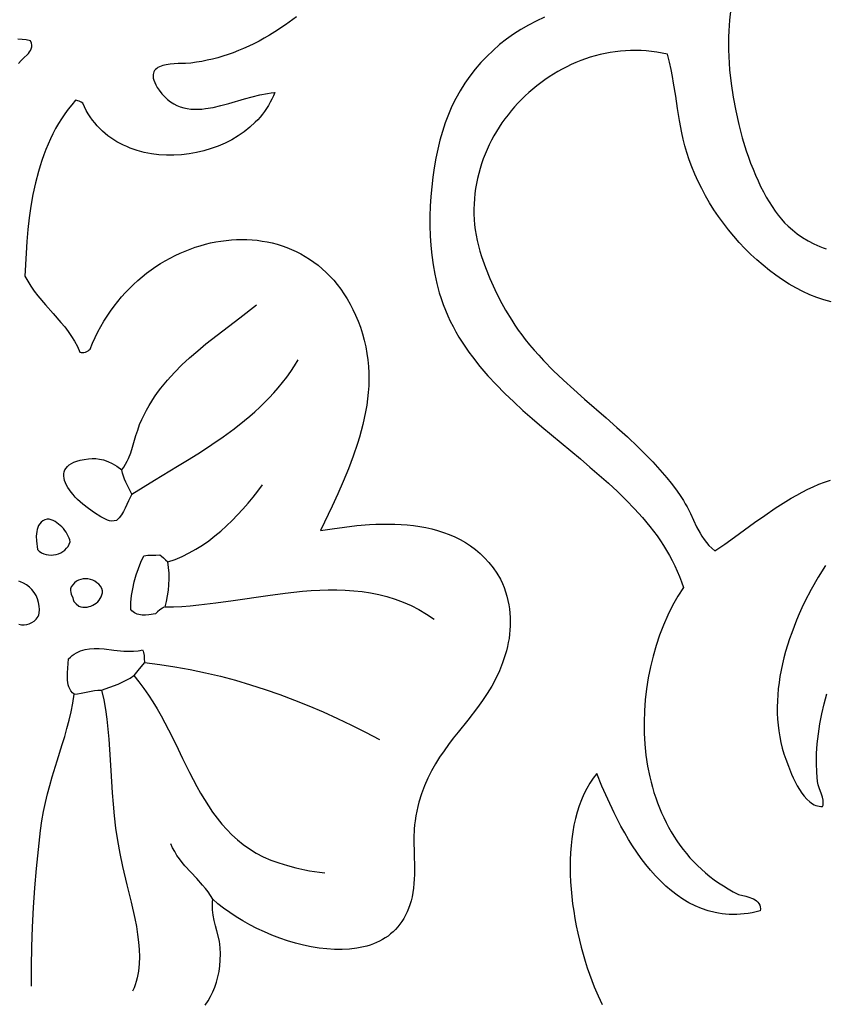
# Model space of a CAD drawing. Extents: x 0.3 to 23.5, y 1.1 to 29.4.
# Drawn here: x 3.4 to 5.1, y 8.6 to 10.8 of the extents above; entities that cross this region are included whole.
import ezdxf

# ---------------------------------------------------------------- set-up
doc = ezdxf.new("R2010")
doc.units = 0
doc.layers.add('IMPORT_-_FLOWER_BOX', color=18, linetype='CONTINUOUS')
doc.layers.add('LAYER_1', color=18, linetype='CONTINUOUS')

msp = doc.modelspace()

# ---------------------------------------------------------------- linework, layer by layer
at = {"layer": 'IMPORT_-_FLOWER_BOX'}
for points in [[(4.9365, 10.7817), (4.9337, 10.7563), (4.9321, 10.7329), (4.9316, 10.7193), (4.9314, 10.7054), (4.9316, 10.6913), (4.9321, 10.677), (4.933, 10.6625), (4.9341, 10.6478), (4.9374, 10.6182), (4.9418, 10.5883), (4.9474, 10.5585), (4.954, 10.5289), (4.9617, 10.4998), (4.9704, 10.4715), (4.9751, 10.4577), (4.98, 10.4442), (4.9851, 10.431), (4.9904, 10.4181), (4.996, 10.4056), (5.0017, 10.3935), (5.0077, 10.3818), (5.0138, 10.3706), (5.0201, 10.3599), (5.0266, 10.3497), (5.0332, 10.34), (5.04, 10.331), (5.047, 10.3225), (5.0541, 10.3147), (5.062, 10.3069), (5.0713, 10.2988), (5.0817, 10.2907), (5.0931, 10.2828), (5.1052, 10.2753), (5.1179, 10.2684), (5.131, 10.2625), (5.1377, 10.2599), (5.1444, 10.2577)], [(3.9906, 10.7632), (3.9664, 10.746), (3.9429, 10.7305), (3.9314, 10.7235), (3.92, 10.7168), (3.9086, 10.7106), (3.8973, 10.7048), (3.8861, 10.6993), (3.8749, 10.6942), (3.8638, 10.6896), (3.8526, 10.6852), (3.8413, 10.6813), (3.8301, 10.6776), (3.8187, 10.6743), (3.8073, 10.6714), (3.7957, 10.6687), (3.7841, 10.6663), (3.7722, 10.6643), (3.7602, 10.6625), (3.7483, 10.6618), (3.7325, 10.6614), (3.7238, 10.661), (3.7151, 10.6602), (3.7066, 10.659), (3.6987, 10.6571), (3.6916, 10.6545), (3.6884, 10.6528), (3.6856, 10.651), (3.6832, 10.6488), (3.6811, 10.6464), (3.6795, 10.6437), (3.6784, 10.6407), (3.6777, 10.6374), (3.6777, 10.6337), (3.6782, 10.6296), (3.6793, 10.6252), (3.6812, 10.6204), (3.6837, 10.6151), (3.6869, 10.6094), (3.691, 10.6033), (3.6969, 10.5956), (3.703, 10.5888), (3.7094, 10.5829), (3.716, 10.5778), (3.7228, 10.5735), (3.7298, 10.57), (3.737, 10.5671), (3.7444, 10.5649), (3.752, 10.5633), (3.7597, 10.5624), (3.7676, 10.5619), (3.7756, 10.5619), (3.7837, 10.5624), (3.792, 10.5632), (3.8087, 10.566), (3.8256, 10.5699), (3.8427, 10.5745), (3.877, 10.5845), (3.894, 10.5893), (3.9107, 10.5935), (3.927, 10.5966), (3.935, 10.5977), (3.9429, 10.5985), (3.94, 10.5911), (3.9368, 10.584), (3.9332, 10.577), (3.9293, 10.5703), (3.9252, 10.5637), (3.9208, 10.5573), (3.9161, 10.551), (3.9111, 10.545), (3.9059, 10.5392), (3.9004, 10.5335), (3.8889, 10.5228), (3.8764, 10.5129), (3.8632, 10.5039), (3.8493, 10.4956), (3.8348, 10.4882), (3.8198, 10.4817), (3.8043, 10.4761), (3.7885, 10.4714), (3.7724, 10.4676), (3.7561, 10.4647), (3.7396, 10.4628), (3.7231, 10.4618), (3.7067, 10.4618), (3.6903, 10.4629), (3.6742, 10.4649), (3.6583, 10.468), (3.6428, 10.4722), (3.6277, 10.4774), (3.6203, 10.4804), (3.6131, 10.4837), (3.606, 10.4872), (3.5991, 10.4911), (3.5924, 10.4952), (3.5858, 10.4996), (3.5794, 10.5043), (3.5732, 10.5092), (3.5673, 10.5145), (3.5615, 10.52), (3.556, 10.5259), (3.5507, 10.532), (3.5457, 10.5384), (3.5409, 10.5451), (3.5364, 10.5522), (3.5321, 10.5595), (3.5282, 10.5671), (3.5245, 10.5751), (3.5208, 10.5776), (3.5168, 10.5793), (3.5087, 10.5815), (3.5005, 10.5719), (3.4926, 10.5619), (3.4852, 10.5517), (3.4782, 10.5413), (3.4715, 10.5306), (3.4653, 10.5197), (3.4594, 10.5086), (3.4539, 10.4973), (3.4488, 10.4858), (3.4439, 10.4741), (3.4394, 10.4623), (3.4353, 10.4504), (3.4314, 10.4383), (3.4278, 10.426), (3.4214, 10.4013), (3.416, 10.3761), (3.4116, 10.3507), (3.4079, 10.3252), (3.405, 10.2996), (3.4027, 10.274), (3.401, 10.2485), (3.3986, 10.1984), (3.4048, 10.187), (3.4116, 10.1761), (3.4189, 10.1656), (3.4267, 10.1554), (3.4432, 10.1359), (3.4602, 10.1168), (3.477, 10.0975), (3.4851, 10.0876), (3.4928, 10.0775), (3.5001, 10.067), (3.5068, 10.0562), (3.5128, 10.0448), (3.5181, 10.0329), (3.5209, 10.0318), (3.5239, 10.0316), (3.5271, 10.0319), (3.5303, 10.0328), (3.5333, 10.034), (3.5362, 10.0356), (3.5386, 10.0373), (3.5405, 10.0391), (3.5458, 10.0519), (3.5514, 10.0644), (3.5575, 10.0766), (3.5638, 10.0885), (3.5706, 10.1001), (3.5776, 10.1113), (3.585, 10.1221), (3.5927, 10.1327), (3.6007, 10.1429), (3.6089, 10.1528), (3.6175, 10.1623), (3.6262, 10.1714), (3.6353, 10.1802), (3.6445, 10.1887), (3.654, 10.1968), (3.6637, 10.2045), (3.6736, 10.2119), (3.6837, 10.2189), (3.694, 10.2255), (3.7044, 10.2317), (3.7149, 10.2376), (3.7256, 10.2431), (3.7364, 10.2482), (3.7473, 10.2529), (3.7583, 10.2572), (3.7694, 10.2611), (3.7806, 10.2646), (3.7918, 10.2678), (3.8031, 10.2705), (3.8144, 10.2728), (3.8257, 10.2747), (3.837, 10.2762), (3.8484, 10.2773), (3.8597, 10.2779), (3.871, 10.2782), (3.8822, 10.278), (3.8934, 10.2774), (3.9045, 10.2763), (3.9156, 10.2748), (3.9265, 10.2729), (3.9374, 10.2705), (3.9481, 10.2677), (3.9587, 10.2645), (3.9691, 10.2607), (3.9794, 10.2566), (3.9896, 10.252), (3.9995, 10.2469), (4.0093, 10.2413), (4.0189, 10.2353), (4.0282, 10.2288), (4.0374, 10.2219), (4.0462, 10.2145), (4.0549, 10.2065), (4.0632, 10.1982), (4.0713, 10.1893), (4.0791, 10.1799), (4.0866, 10.1701), (4.0937, 10.1597), (4.1006, 10.1488), (4.1071, 10.1375), (4.1132, 10.1256), (4.119, 10.1133), (4.1244, 10.1004), (4.1294, 10.087), (4.1341, 10.0727), (4.138, 10.0584), (4.1413, 10.0442), (4.1439, 10.0299), (4.1458, 10.0157), (4.1471, 10.0015), (4.1479, 9.9874), (4.148, 9.9732), (4.1476, 9.9591), (4.1466, 9.945), (4.1452, 9.9309), (4.1433, 9.9169), (4.1409, 9.9029), (4.1381, 9.8889), (4.135, 9.875), (4.1314, 9.8611), (4.1274, 9.8472), (4.1232, 9.8333), (4.1138, 9.8057), (4.1033, 9.7783), (4.0921, 9.751), (4.0801, 9.7239), (4.0678, 9.6969), (4.0425, 9.6436), (4.0682, 9.6477), (4.0946, 9.6514), (4.1217, 9.6545), (4.1491, 9.6567), (4.1629, 9.6574), (4.1768, 9.6578), (4.1906, 9.6579), (4.2044, 9.6577), (4.2181, 9.6571), (4.2318, 9.656), (4.2453, 9.6546), (4.2587, 9.6527), (4.272, 9.6503), (4.2851, 9.6474), (4.2979, 9.6439), (4.3106, 9.6399), (4.323, 9.6353), (4.3351, 9.6301), (4.3468, 9.6243), (4.3583, 9.6177), (4.3694, 9.6105), (4.3801, 9.6025), (4.3904, 9.5938), (4.4003, 9.5843), (4.4097, 9.574), (4.4186, 9.5628), (4.427, 9.5508), (4.4348, 9.5379), (4.439, 9.5287), (4.4427, 9.5194), (4.4459, 9.5101), (4.4486, 9.5008), (4.451, 9.4915), (4.4528, 9.4823), (4.4543, 9.473), (4.4553, 9.4637), (4.4559, 9.4545), (4.4561, 9.4453), (4.456, 9.4361), (4.4555, 9.427), (4.4546, 9.4179), (4.4534, 9.4088), (4.4518, 9.3998), (4.4499, 9.3909), (4.4477, 9.3819), (4.4452, 9.3731), (4.4393, 9.3556), (4.4324, 9.3384), (4.4244, 9.3215), (4.4156, 9.305), (4.406, 9.2889), (4.3956, 9.2732), (4.3846, 9.258), (4.3635, 9.231), (4.3423, 9.2045), (4.3319, 9.1912), (4.3217, 9.1778), (4.3118, 9.1641), (4.3022, 9.15), (4.2931, 9.1355), (4.2846, 9.1203), (4.2766, 9.1045), (4.2693, 9.0879), (4.2628, 9.0704), (4.2572, 9.0519), (4.2547, 9.0422), (4.2525, 9.0322), (4.2505, 9.022), (4.2487, 9.0114), (4.2476, 9.0023), (4.2468, 8.993), (4.2462, 8.9739), (4.2469, 8.9343), (4.2473, 8.9142), (4.2473, 8.8941), (4.247, 8.8842), (4.2463, 8.8744), (4.2453, 8.8646), (4.2439, 8.855), (4.2421, 8.8458), (4.24, 8.8369), (4.2375, 8.8285), (4.2346, 8.8204), (4.2315, 8.8127), (4.228, 8.8054), (4.2242, 8.7985), (4.2201, 8.792), (4.2157, 8.7858), (4.211, 8.78), (4.2061, 8.7746), (4.2008, 8.7695), (4.1954, 8.7648), (4.1897, 8.7603), (4.1838, 8.7563), (4.1776, 8.7525), (4.1712, 8.7491), (4.1647, 8.746), (4.1579, 8.7431), (4.1509, 8.7406), (4.1438, 8.7384), (4.1365, 8.7365), (4.1215, 8.7335), (4.1059, 8.7316), (4.0898, 8.7308), (4.0734, 8.7309), (4.0566, 8.732), (4.0396, 8.734), (4.0224, 8.7369), (4.0052, 8.7405), (3.9879, 8.7449), (3.9707, 8.7501), (3.9536, 8.7559), (3.9368, 8.7623), (3.9202, 8.7693), (3.9041, 8.7768), (3.8884, 8.7848), (3.8732, 8.7933), (3.8586, 8.8021), (3.8447, 8.8113), (3.8315, 8.8207), (3.8192, 8.8304), (3.8078, 8.8403)], [(4.5305, 10.7623), (4.5129, 10.7542), (4.4958, 10.7454), (4.4792, 10.7358), (4.4632, 10.7255), (4.4477, 10.7145), (4.4329, 10.7027), (4.4186, 10.6903), (4.405, 10.6772), (4.392, 10.6635), (4.3798, 10.6491), (4.3682, 10.6341), (4.3573, 10.6185), (4.3471, 10.6024), (4.3377, 10.5857), (4.3291, 10.5684), (4.3213, 10.5506), (4.3143, 10.5324), (4.3081, 10.5136), (4.3027, 10.4944), (4.2981, 10.4749), (4.294, 10.455), (4.2904, 10.4346), (4.2874, 10.414), (4.2849, 10.393), (4.2829, 10.3719), (4.2816, 10.3506), (4.281, 10.3292), (4.281, 10.3077), (4.2817, 10.2864), (4.2831, 10.2651), (4.2852, 10.2439), (4.2881, 10.223), (4.2917, 10.2024), (4.2962, 10.1821), (4.3015, 10.1622), (4.3055, 10.1493), (4.3099, 10.1367), (4.3147, 10.1243), (4.3199, 10.1121), (4.3254, 10.1001), (4.3314, 10.0884), (4.3376, 10.0769), (4.3442, 10.0655), (4.3511, 10.0544), (4.3583, 10.0435), (4.3658, 10.0327), (4.3736, 10.0221), (4.3899, 10.0014), (4.4071, 9.9813), (4.4253, 9.9618), (4.4441, 9.9427), (4.4636, 9.924), (4.4836, 9.9057), (4.5041, 9.8877), (4.5248, 9.8699), (4.5669, 9.8348), (4.6089, 9.7999), (4.6297, 9.7823), (4.6502, 9.7646), (4.6702, 9.7468), (4.6898, 9.7286), (4.7087, 9.7102), (4.7269, 9.6914), (4.7442, 9.6721), (4.7606, 9.6524), (4.7684, 9.6423), (4.7759, 9.6321), (4.7832, 9.6217), (4.7901, 9.6112), (4.7968, 9.6004), (4.8031, 9.5895), (4.809, 9.5785), (4.8147, 9.5672), (4.8199, 9.5557), (4.8248, 9.544), (4.8292, 9.5321), (4.8333, 9.52), (4.8212, 9.5006), (4.81, 9.4804), (4.7997, 9.4595), (4.7902, 9.4379), (4.7816, 9.4158), (4.774, 9.3932), (4.7673, 9.3701), (4.7615, 9.3467), (4.7567, 9.323), (4.7529, 9.299), (4.7502, 9.2749), (4.7484, 9.2507), (4.7477, 9.2265), (4.748, 9.2023), (4.7494, 9.1782), (4.7518, 9.1543), (4.7554, 9.1306), (4.7601, 9.1072), (4.7629, 9.0957), (4.766, 9.0843), (4.7693, 9.0729), (4.773, 9.0617), (4.7769, 9.0507), (4.7812, 9.0397), (4.7857, 9.0289), (4.7905, 9.0183), (4.7957, 9.0078), (4.8011, 8.9975), (4.8068, 8.9874), (4.8129, 8.9775), (4.8192, 8.9677), (4.8259, 8.9582), (4.8329, 8.9489), (4.8402, 8.9398), (4.8478, 8.9309), (4.8557, 8.9223), (4.864, 8.9139), (4.8726, 8.9058), (4.8815, 8.8979), (4.8907, 8.8903), (4.9003, 8.883), (4.9102, 8.876), (4.9205, 8.8693), (4.931, 8.8629), (4.9419, 8.8568), (4.9532, 8.851), (4.9693, 8.8472), (4.9779, 8.8445), (4.982, 8.8429), (4.9859, 8.8411), (4.9896, 8.8391), (4.9928, 8.8367), (4.9957, 8.8341), (4.9981, 8.8311), (4.9998, 8.8277), (5.0009, 8.824), (5.0013, 8.8198), (5.0008, 8.8152), (4.992, 8.8129), (4.9833, 8.8111), (4.9747, 8.8096), (4.9662, 8.8085), (4.9579, 8.8078), (4.9496, 8.8073), (4.9415, 8.8072), (4.9334, 8.8075), (4.9255, 8.808), (4.9177, 8.8089), (4.91, 8.81), (4.9024, 8.8115), (4.8876, 8.8153), (4.8731, 8.8201), (4.8591, 8.826), (4.8456, 8.8329), (4.8324, 8.8407), (4.8197, 8.8494), (4.8073, 8.8589), (4.7954, 8.8691), (4.7839, 8.8801), (4.7727, 8.8916), (4.762, 8.9037), (4.7516, 8.9164), (4.7417, 8.9295), (4.7321, 8.9429), (4.7228, 8.9568), (4.714, 8.9709), (4.7055, 8.9852), (4.6974, 8.9997), (4.6896, 9.0143), (4.6822, 9.029), (4.6684, 9.0582), (4.656, 9.0869), (4.6449, 9.1146), (4.6368, 9.1042), (4.6294, 9.0931), (4.6227, 9.0815), (4.6165, 9.0694), (4.6111, 9.0567), (4.6062, 9.0436), (4.6019, 9.0301), (4.5981, 9.0162), (4.5949, 9.0019), (4.5923, 8.9873), (4.5902, 8.9724), (4.5886, 8.9572), (4.5875, 8.9418), (4.5868, 8.9262), (4.5867, 8.9104), (4.5869, 8.8945), (4.5876, 8.8786), (4.5887, 8.8625), (4.5902, 8.8464), (4.5921, 8.8303), (4.5944, 8.8143), (4.597, 8.7983), (4.5999, 8.7824), (4.6032, 8.7667), (4.6067, 8.7511), (4.6106, 8.7358), (4.6147, 8.7206), (4.6191, 8.7058), (4.6237, 8.6912), (4.6285, 8.677), (4.6336, 8.6631), (4.6388, 8.6496), (4.6474, 8.6297), (4.6565, 8.6113)], [(3.3842, 10.6616), (3.39, 10.6682), (3.3966, 10.6744), (3.403, 10.6805), (3.406, 10.6837), (3.4086, 10.6869), (3.4107, 10.6903), (3.4123, 10.6939), (3.4132, 10.6977), (3.4133, 10.7018), (3.4126, 10.7062), (3.4109, 10.711), (3.4015, 10.713), (3.3921, 10.7142), (3.3827, 10.7148)], [(5.1552, 10.1421), (5.1396, 10.1464), (5.1241, 10.1517), (5.1088, 10.1578), (5.0936, 10.1648), (5.0785, 10.1725), (5.0637, 10.181), (5.0491, 10.1902), (5.0347, 10.2001), (5.0207, 10.2106), (5.0069, 10.2218), (4.9934, 10.2335), (4.9803, 10.2457), (4.9676, 10.2584), (4.9552, 10.2716), (4.9433, 10.2852), (4.9318, 10.2992), (4.9207, 10.3135), (4.9102, 10.3282), (4.9001, 10.3431), (4.8906, 10.3583), (4.8816, 10.3736), (4.8733, 10.3891), (4.8655, 10.4048), (4.8583, 10.4205), (4.8518, 10.4363), (4.846, 10.452), (4.841, 10.4674), (4.8367, 10.4821), (4.833, 10.4964), (4.8298, 10.5102), (4.8247, 10.5371), (4.8206, 10.5636), (4.8167, 10.5905), (4.8122, 10.6186), (4.8095, 10.6334), (4.8064, 10.6487), (4.8028, 10.6647), (4.7985, 10.6816), (4.787, 10.6841), (4.7755, 10.6861), (4.764, 10.6877), (4.7526, 10.6889), (4.7412, 10.6897), (4.7298, 10.69), (4.7185, 10.6899), (4.7072, 10.6894), (4.696, 10.6885), (4.6849, 10.6873), (4.6738, 10.6856), (4.6629, 10.6836), (4.652, 10.6812), (4.6412, 10.6784), (4.6305, 10.6753), (4.62, 10.6718), (4.6096, 10.668), (4.5993, 10.6639), (4.5891, 10.6595), (4.5791, 10.6547), (4.5692, 10.6496), (4.5595, 10.6442), (4.55, 10.6386), (4.5406, 10.6326), (4.5315, 10.6263), (4.5225, 10.6198), (4.5137, 10.613), (4.5051, 10.606), (4.4967, 10.5987), (4.4885, 10.5912), (4.4806, 10.5834), (4.4729, 10.5754), (4.4654, 10.5672), (4.4582, 10.5587), (4.4513, 10.5501), (4.4446, 10.5412), (4.4381, 10.5322), (4.432, 10.5229), (4.4261, 10.5135), (4.4206, 10.5039), (4.4153, 10.4942), (4.4103, 10.4843), (4.4057, 10.4742), (4.4013, 10.464), (4.3973, 10.4537), (4.3936, 10.4432), (4.3903, 10.4326), (4.3873, 10.4219), (4.3847, 10.4111), (4.3825, 10.4002), (4.3806, 10.3892), (4.3791, 10.3782), (4.378, 10.367), (4.3773, 10.3558), (4.377, 10.3445), (4.377, 10.3331), (4.3776, 10.3217), (4.3785, 10.3103), (4.3799, 10.2988), (4.3817, 10.2873), (4.3839, 10.2758), (4.3866, 10.2643), (4.3898, 10.2528), (4.3934, 10.2412), (4.4022, 10.2169), (4.4118, 10.1929), (4.4223, 10.1694), (4.4336, 10.1464), (4.4459, 10.1239), (4.4592, 10.102), (4.4662, 10.0913), (4.4735, 10.0807), (4.4811, 10.0703), (4.4889, 10.0601), (4.4984, 10.0484), (4.5081, 10.037), (4.5181, 10.0257), (4.5285, 10.0146), (4.5498, 9.9929), (4.5719, 9.9717), (4.5947, 9.9509), (4.6179, 9.9303), (4.6648, 9.8894), (4.6882, 9.8687), (4.7113, 9.8478), (4.7339, 9.8265), (4.7559, 9.8047), (4.7665, 9.7935), (4.7769, 9.7821), (4.7871, 9.7706), (4.797, 9.7588), (4.8066, 9.7468), (4.8159, 9.7346), (4.8248, 9.7221), (4.8333, 9.7093), (4.8376, 9.7023), (4.8415, 9.6952), (4.8487, 9.6809), (4.8554, 9.6666), (4.8622, 9.6523), (4.8697, 9.6382), (4.8739, 9.6313), (4.8785, 9.6246), (4.8836, 9.618), (4.8891, 9.6116), (4.8954, 9.6053), (4.9022, 9.5993), (4.9234, 9.6139), (4.9448, 9.6292), (4.9885, 9.6611), (5.0109, 9.677), (5.0336, 9.6925), (5.0567, 9.7073), (5.0685, 9.7144), (5.0803, 9.7212), (5.0922, 9.7276), (5.1043, 9.7337), (5.1165, 9.7394), (5.1287, 9.7447), (5.1411, 9.7495), (5.1537, 9.7538)], [(3.6097, 9.7762), (3.6138, 9.7823), (3.6176, 9.7885), (3.6209, 9.7947), (3.6239, 9.8009), (3.6289, 9.8134), (3.6332, 9.8259), (3.6404, 9.8507), (3.6442, 9.8629), (3.6485, 9.8749), (3.653, 9.8856), (3.658, 9.8961), (3.6632, 9.9064), (3.6689, 9.9164), (3.6748, 9.9261), (3.6811, 9.9356), (3.6876, 9.9449), (3.6945, 9.954), (3.7016, 9.9629), (3.7089, 9.9716), (3.7243, 9.9885), (3.7405, 10.0047), (3.7574, 10.0204), (3.7749, 10.0356), (3.7928, 10.0505), (3.8295, 10.0792), (3.8666, 10.1074), (3.903, 10.1356)], [(3.6314, 9.7234), (3.6809, 9.7536), (3.7312, 9.7839), (3.7564, 9.7993), (3.7814, 9.815), (3.8061, 9.8312), (3.8304, 9.848), (3.8541, 9.8654), (3.8771, 9.8836), (3.8883, 9.8931), (3.8993, 9.9028), (3.9101, 9.9127), (3.9206, 9.9229), (3.9309, 9.9334), (3.9408, 9.9441), (3.9505, 9.9552), (3.9599, 9.9666), (3.9689, 9.9783), (3.9776, 9.9904), (3.9859, 10.0029), (3.9938, 10.0157)], [(3.6314, 9.7234), (3.6275, 9.716), (3.624, 9.7084), (3.617, 9.6929), (3.6132, 9.6854), (3.6088, 9.6784), (3.6038, 9.6718), (3.6009, 9.6688), (3.5977, 9.666), (3.5928, 9.6649), (3.5878, 9.6646), (3.5829, 9.6651), (3.5784, 9.6662), (3.5641, 9.6738), (3.5501, 9.6823), (3.5368, 9.6916), (3.5245, 9.7014), (3.5133, 9.7117), (3.5082, 9.7169), (3.5035, 9.7221), (3.4992, 9.7274), (3.4953, 9.7326), (3.4919, 9.7378), (3.4891, 9.743), (3.4867, 9.7481), (3.485, 9.7531), (3.4838, 9.7579), (3.4833, 9.7627), (3.4834, 9.7672), (3.4842, 9.7716), (3.4857, 9.7758), (3.488, 9.7797), (3.491, 9.7834), (3.4949, 9.7868), (3.4996, 9.7899), (3.5052, 9.7927), (3.5117, 9.7951), (3.5191, 9.7972), (3.5275, 9.799), (3.5369, 9.8003), (3.5448, 9.8008), (3.5529, 9.8007), (3.5612, 9.7997), (3.5697, 9.7976), (3.5788, 9.7944), (3.5883, 9.7899), (3.5986, 9.7839), (3.6097, 9.7762)], [(3.6314, 9.7234), (3.6248, 9.7361), (3.6186, 9.7491), (3.6158, 9.7557), (3.6133, 9.7624), (3.6112, 9.7692), (3.6097, 9.7762)], [(3.7096, 9.5754), (3.7256, 9.5811), (3.7412, 9.5876), (3.7563, 9.595), (3.7709, 9.6032), (3.7851, 9.6122), (3.7989, 9.6218), (3.8123, 9.632), (3.8253, 9.6428), (3.8379, 9.6541), (3.8501, 9.6659), (3.862, 9.6781), (3.8735, 9.6907), (3.8847, 9.7035), (3.8955, 9.7166), (3.906, 9.7298), (3.9162, 9.7432)], [(3.704, 9.4773), (3.7008, 9.4761), (3.6979, 9.4747), (3.6926, 9.4708), (3.6877, 9.4665), (3.6827, 9.4623), (3.6686, 9.4605), (3.6611, 9.4598), (3.6537, 9.4598), (3.6466, 9.4608), (3.6432, 9.4616), (3.6399, 9.4629), (3.6369, 9.4645), (3.6341, 9.4665), (3.6315, 9.469), (3.6292, 9.472), (3.6294, 9.4869), (3.6308, 9.502), (3.6333, 9.5172), (3.6367, 9.5322), (3.6409, 9.547), (3.6459, 9.5614), (3.6514, 9.5753), (3.6575, 9.5884), (3.6617, 9.5895), (3.6661, 9.5901), (3.6748, 9.5905), (3.6836, 9.5904), (3.6924, 9.5909), (3.6962, 9.588), (3.7002, 9.5841), (3.7046, 9.5798), (3.7096, 9.5754)], [(3.704, 9.4773), (3.7071, 9.4892), (3.7095, 9.5014), (3.7113, 9.5136), (3.7124, 9.5259), (3.7129, 9.5383), (3.7126, 9.5507), (3.7115, 9.563), (3.7096, 9.5754)], [(5.1429, 9.5678), (5.1269, 9.5419), (5.112, 9.5156), (5.0982, 9.4889), (5.0918, 9.4755), (5.0857, 9.462), (5.0799, 9.4485), (5.0745, 9.4349), (5.0694, 9.4213), (5.0646, 9.4077), (5.0602, 9.3941), (5.0562, 9.3805), (5.0525, 9.3668), (5.0492, 9.3532), (5.0464, 9.3397), (5.0439, 9.3261), (5.0418, 9.3126), (5.0402, 9.2992), (5.039, 9.2858), (5.0382, 9.2725), (5.0379, 9.2592), (5.038, 9.2461), (5.0386, 9.233), (5.0397, 9.2201), (5.0412, 9.2073), (5.0433, 9.1946), (5.0458, 9.182), (5.0489, 9.1696), (5.0525, 9.1574), (5.0566, 9.1453), (5.0622, 9.1301), (5.069, 9.1133), (5.0728, 9.1047), (5.0769, 9.0961), (5.0814, 9.0877), (5.0861, 9.0796), (5.0912, 9.0719), (5.0967, 9.0648), (5.1024, 9.0584), (5.1086, 9.0529), (5.1151, 9.0483), (5.1184, 9.0465), (5.1219, 9.045), (5.1255, 9.0437), (5.1292, 9.0429), (5.1329, 9.0423), (5.1368, 9.0422), (5.1377, 9.0457), (5.1382, 9.0492), (5.1383, 9.0527), (5.138, 9.0561), (5.1365, 9.0629), (5.1343, 9.0697), (5.129, 9.0831), (5.1268, 9.0899), (5.1255, 9.0968), (5.1239, 9.1168), (5.1233, 9.1373), (5.1238, 9.1581), (5.1252, 9.1793), (5.1275, 9.2007), (5.1308, 9.2224), (5.1349, 9.2442), (5.14, 9.2661), (5.1458, 9.2881)], [(3.385, 9.4395), (3.3909, 9.4387), (3.3967, 9.4386), (3.4024, 9.4393), (3.4079, 9.4409), (3.4133, 9.4432), (3.4184, 9.4466), (3.4232, 9.4509), (3.4276, 9.4562), (3.4286, 9.46), (3.4294, 9.4638), (3.4301, 9.4716), (3.4297, 9.4794), (3.4283, 9.4871), (3.4259, 9.4947), (3.4226, 9.502), (3.4185, 9.5088), (3.4137, 9.5151), (3.4082, 9.5207), (3.4021, 9.5256), (3.3956, 9.5295), (3.3886, 9.5324), (3.3849, 9.5335)], [(3.704, 9.4773), (3.7221, 9.4777), (3.7404, 9.4786), (3.7588, 9.48), (3.7773, 9.4817), (3.8146, 9.4861), (3.8521, 9.4914), (3.9277, 9.5026), (3.9655, 9.5076), (3.9844, 9.5098), (4.0033, 9.5116), (4.0221, 9.5131), (4.0408, 9.5141), (4.0595, 9.5147), (4.0781, 9.5147), (4.0966, 9.514), (4.115, 9.5128), (4.1333, 9.5108), (4.1514, 9.508), (4.1694, 9.5044), (4.1873, 9.4999), (4.205, 9.4944), (4.2225, 9.4879), (4.2398, 9.4803), (4.2569, 9.4716), (4.2738, 9.4617), (4.2905, 9.4506)], [(3.5057, 9.287), (3.5018, 9.2905), (3.4986, 9.2945), (3.4961, 9.2987), (3.4941, 9.3032), (3.4927, 9.3079), (3.4917, 9.3128), (3.4911, 9.3178), (3.4909, 9.323), (3.4912, 9.3335), (3.492, 9.3441), (3.493, 9.3544), (3.4935, 9.3642), (3.4975, 9.3682), (3.5017, 9.3717), (3.5061, 9.3748), (3.5105, 9.3774), (3.5151, 9.3797), (3.5198, 9.3816), (3.5245, 9.3832), (3.5294, 9.3844), (3.5394, 9.386), (3.5497, 9.3867), (3.5602, 9.3865), (3.5708, 9.3858), (3.5924, 9.3835), (3.6139, 9.3813), (3.6244, 9.3807), (3.6348, 9.3808), (3.6449, 9.3818), (3.6498, 9.3826), (3.6547, 9.3837), (3.6561, 9.3812), (3.6571, 9.3783), (3.6582, 9.3719), (3.6585, 9.3647), (3.6587, 9.3566)], [(3.6587, 9.3566), (3.6471, 9.3423), (3.6355, 9.3279)], [(3.6587, 9.3566), (3.6922, 9.3523), (3.7255, 9.3472), (3.7587, 9.3411), (3.7917, 9.3341), (3.8245, 9.3262), (3.8572, 9.3175), (3.8897, 9.3079), (3.9219, 9.2976), (3.9539, 9.2864), (3.9857, 9.2745), (4.0173, 9.2619), (4.0486, 9.2486), (4.0796, 9.2346), (4.1103, 9.2199), (4.1407, 9.2046), (4.1709, 9.1886)], [(3.5653, 9.2962), (3.5834, 9.3026), (3.6015, 9.3093), (3.6104, 9.3132), (3.6191, 9.3175), (3.6275, 9.3223), (3.6355, 9.3279)], [(3.6355, 9.3279), (3.6468, 9.314), (3.6575, 9.2998), (3.6676, 9.2853), (3.6772, 9.2705), (3.6863, 9.2554), (3.695, 9.2402), (3.7115, 9.2093), (3.7271, 9.1781), (3.7422, 9.147), (3.7574, 9.1163), (3.773, 9.0864), (3.7811, 9.0718), (3.7896, 9.0575), (3.7983, 9.0436), (3.8075, 9.03), (3.8172, 9.0169), (3.8273, 9.0043), (3.8381, 8.9922), (3.8495, 8.9807), (3.8615, 8.9698), (3.8744, 8.9595), (3.888, 8.9499), (3.9025, 8.9411), (3.9179, 8.933), (3.9344, 8.9258), (3.9429, 8.9225), (3.9518, 8.9194), (3.9609, 8.9166), (3.9704, 8.9139), (3.9891, 8.909), (4.0086, 8.9044), (4.0187, 8.9023), (4.0293, 8.9006), (4.0404, 8.8992), (4.052, 8.8981)], [(3.5057, 9.287), (3.5133, 9.288), (3.5207, 9.2894), (3.5354, 9.2927), (3.5427, 9.2942), (3.5501, 9.2955), (3.5576, 9.2962), (3.5653, 9.2962)], [(3.5653, 9.2962), (3.5701, 9.2752), (3.5739, 9.2541), (3.577, 9.2327), (3.5794, 9.211), (3.5813, 9.189), (3.5829, 9.1667), (3.5855, 9.1206), (3.5885, 9.0725), (3.5905, 9.0475), (3.593, 9.0219), (3.5962, 8.9955), (3.6001, 8.9684), (3.6051, 8.9404), (3.6111, 8.9116), (3.6205, 8.8721), (3.6297, 8.8344), (3.6378, 8.7983), (3.6413, 8.7809), (3.6441, 8.7639), (3.6463, 8.7472), (3.6477, 8.7309), (3.6482, 8.7149), (3.6476, 8.6993), (3.647, 8.6916), (3.646, 8.684), (3.6447, 8.6764), (3.6431, 8.6689), (3.6412, 8.6615), (3.6389, 8.6542), (3.6363, 8.647), (3.6332, 8.6398)], [(3.4126, 8.651), (3.4125, 8.6939), (3.4132, 8.7369), (3.4148, 8.7798), (3.417, 8.8226), (3.42, 8.8652), (3.4236, 8.9074), (3.4277, 8.9491), (3.4324, 8.9902), (3.4353, 9.0112), (3.4389, 9.0314), (3.4431, 9.051), (3.4476, 9.0701), (3.4526, 9.0886), (3.4578, 9.1068), (3.4688, 9.1423), (3.4798, 9.1774), (3.4851, 9.195), (3.4901, 9.2127), (3.4947, 9.2307), (3.499, 9.249), (3.5026, 9.2677), (3.5057, 9.287)], [(3.8078, 8.8403), (3.8029, 8.8485), (3.7975, 8.8563), (3.7917, 8.8639), (3.7857, 8.8712), (3.7729, 8.8854), (3.7598, 8.8993), (3.7471, 8.9134), (3.741, 8.9207), (3.7352, 8.9282), (3.7298, 8.9359), (3.7248, 8.9441), (3.7204, 8.9525), (3.7165, 8.9615)], [(3.7915, 8.6097), (3.7975, 8.6189), (3.803, 8.6285), (3.8079, 8.6386), (3.8122, 8.6491), (3.8159, 8.66), (3.819, 8.6714), (3.8214, 8.6831), (3.8231, 8.6954), (3.8241, 8.708), (3.8243, 8.7212), (3.8238, 8.7347), (3.8225, 8.7487), (3.8169, 8.7713), (3.8139, 8.7827), (3.8111, 8.7941), (3.8088, 8.8056), (3.8073, 8.8171), (3.807, 8.8228), (3.8069, 8.8286), (3.8072, 8.8344), (3.8078, 8.8403)]]:
    msp.add_lwpolyline(points, dxfattribs=at)
for points in [[(3.4255, 9.6026), (3.4298, 9.5987), (3.4345, 9.5956), (3.4395, 9.5932), (3.4447, 9.5916), (3.45, 9.5906), (3.4555, 9.5903), (3.4609, 9.5907), (3.4662, 9.5917), (3.4714, 9.5933), (3.4764, 9.5955), (3.4811, 9.5982), (3.4853, 9.6014), (3.4892, 9.6051), (3.4925, 9.6093), (3.4951, 9.6139), (3.4972, 9.6189), (3.4961, 9.6233), (3.4946, 9.6276), (3.4927, 9.6319), (3.4906, 9.6361), (3.4881, 9.6402), (3.4853, 9.6442), (3.4823, 9.648), (3.479, 9.6517), (3.4756, 9.655), (3.4719, 9.6581), (3.468, 9.6609), (3.464, 9.6634), (3.4598, 9.6654), (3.4556, 9.6671), (3.4512, 9.6683), (3.4468, 9.669), (3.4417, 9.6673), (3.4373, 9.6649), (3.4336, 9.662), (3.4306, 9.6586), (3.4282, 9.6548), (3.4264, 9.6507), (3.425, 9.6462), (3.4241, 9.6415), (3.4236, 9.6366), (3.4233, 9.6317), (3.4236, 9.6216)], [(3.5047, 9.4894), (3.5102, 9.4842), (3.516, 9.4792), (3.5204, 9.4779), (3.5249, 9.4771), (3.5294, 9.4769), (3.5338, 9.4772), (3.5382, 9.478), (3.5424, 9.4793), (3.5464, 9.4811), (3.5503, 9.4832), (3.5539, 9.4858), (3.5571, 9.4887), (3.5601, 9.492), (3.5626, 9.4956), (3.5647, 9.4995), (3.5663, 9.5036), (3.5673, 9.508), (3.5678, 9.5126), (3.5657, 9.5179), (3.5628, 9.5226), (3.5594, 9.5267), (3.5554, 9.5302), (3.5509, 9.5332), (3.5461, 9.5355), (3.5411, 9.5372), (3.5359, 9.5383), (3.5306, 9.5387), (3.5253, 9.5384), (3.5202, 9.5374), (3.5152, 9.5356), (3.5106, 9.5332), (3.5063, 9.5299), (3.5025, 9.5259), (3.4993, 9.5211), (3.4979, 9.517), (3.4976, 9.513), (3.4982, 9.509), (3.4994, 9.5051), (3.5025, 9.4973), (3.5038, 9.4934)]]:
    msp.add_lwpolyline(points, close=True, dxfattribs=at)
at = {"layer": 'LAYER_1'}
for points in [[(3.6097, 9.7762), (3.6138, 9.7823), (3.6176, 9.7885), (3.6209, 9.7947), (3.6239, 9.8009), (3.6289, 9.8134), (3.6332, 9.8259), (3.6404, 9.8507), (3.6442, 9.8629), (3.6485, 9.8749), (3.653, 9.8856), (3.658, 9.8961), (3.6632, 9.9064), (3.6689, 9.9164), (3.6748, 9.9261), (3.6811, 9.9356), (3.6876, 9.9449), (3.6945, 9.954), (3.7016, 9.9629), (3.7089, 9.9716), (3.7243, 9.9885), (3.7405, 10.0047), (3.7574, 10.0204), (3.7749, 10.0356), (3.7928, 10.0505), (3.8295, 10.0792), (3.8666, 10.1074), (3.903, 10.1356)], [(3.6314, 9.7234), (3.6809, 9.7536), (3.7312, 9.7839), (3.7564, 9.7993), (3.7814, 9.815), (3.8061, 9.8312), (3.8304, 9.848), (3.8541, 9.8654), (3.8771, 9.8836), (3.8883, 9.8931), (3.8993, 9.9028), (3.9101, 9.9127), (3.9206, 9.9229), (3.9309, 9.9334), (3.9408, 9.9441), (3.9505, 9.9552), (3.9599, 9.9666), (3.9689, 9.9783), (3.9776, 9.9904), (3.9859, 10.0029), (3.9938, 10.0157)], [(3.7096, 9.5754), (3.7256, 9.5811), (3.7412, 9.5876), (3.7563, 9.595), (3.7709, 9.6032), (3.7851, 9.6122), (3.7989, 9.6218), (3.8123, 9.632), (3.8253, 9.6428), (3.8379, 9.6541), (3.8501, 9.6659), (3.862, 9.6781), (3.8735, 9.6907), (3.8847, 9.7035), (3.8955, 9.7166), (3.906, 9.7298), (3.9162, 9.7432)], [(3.704, 9.4773), (3.7221, 9.4777), (3.7404, 9.4786), (3.7588, 9.48), (3.7773, 9.4817), (3.8146, 9.4861), (3.8521, 9.4914), (3.9277, 9.5026), (3.9655, 9.5076), (3.9844, 9.5098), (4.0033, 9.5116), (4.0221, 9.5131), (4.0408, 9.5141), (4.0595, 9.5147), (4.0781, 9.5147), (4.0966, 9.514), (4.115, 9.5128), (4.1333, 9.5108), (4.1514, 9.508), (4.1694, 9.5044), (4.1873, 9.4999), (4.205, 9.4944), (4.2225, 9.4879), (4.2398, 9.4803), (4.2569, 9.4716), (4.2738, 9.4617), (4.2905, 9.4506)], [(3.6587, 9.3566), (3.6922, 9.3523), (3.7255, 9.3472), (3.7587, 9.3411), (3.7917, 9.3341), (3.8245, 9.3262), (3.8572, 9.3175), (3.8897, 9.3079), (3.9219, 9.2976), (3.9539, 9.2864), (3.9857, 9.2745), (4.0173, 9.2619), (4.0486, 9.2486), (4.0796, 9.2346), (4.1103, 9.2199), (4.1407, 9.2046), (4.1709, 9.1886)], [(3.6355, 9.3279), (3.6468, 9.314), (3.6575, 9.2998), (3.6676, 9.2853), (3.6772, 9.2705), (3.6863, 9.2554), (3.695, 9.2402), (3.7115, 9.2093), (3.7271, 9.1781), (3.7422, 9.147), (3.7574, 9.1163), (3.773, 9.0864), (3.7811, 9.0718), (3.7896, 9.0575), (3.7983, 9.0436), (3.8075, 9.03), (3.8172, 9.0169), (3.8273, 9.0043), (3.8381, 8.9922), (3.8495, 8.9807), (3.8615, 8.9698), (3.8744, 8.9595), (3.888, 8.9499), (3.9025, 8.9411), (3.9179, 8.933), (3.9344, 8.9258), (3.9429, 8.9225), (3.9518, 8.9194), (3.9609, 8.9166), (3.9704, 8.9139), (3.9891, 8.909), (4.0086, 8.9044), (4.0187, 8.9023), (4.0293, 8.9006), (4.0404, 8.8992), (4.052, 8.8981)], [(3.5653, 9.2962), (3.5701, 9.2752), (3.5739, 9.2541), (3.577, 9.2327), (3.5794, 9.211), (3.5813, 9.189), (3.5829, 9.1667), (3.5855, 9.1206), (3.5885, 9.0725), (3.5905, 9.0475), (3.593, 9.0219), (3.5962, 8.9955), (3.6001, 8.9684), (3.6051, 8.9404), (3.6111, 8.9116), (3.6205, 8.8721), (3.6297, 8.8344), (3.6378, 8.7983), (3.6413, 8.7809), (3.6441, 8.7639), (3.6463, 8.7472), (3.6477, 8.7309), (3.6482, 8.7149), (3.6476, 8.6993), (3.647, 8.6916), (3.646, 8.684), (3.6447, 8.6764), (3.6431, 8.6689), (3.6412, 8.6615), (3.6389, 8.6542), (3.6363, 8.647), (3.6332, 8.6398)], [(3.4126, 8.651), (3.4125, 8.6939), (3.4132, 8.7369), (3.4148, 8.7798), (3.417, 8.8226), (3.42, 8.8652), (3.4236, 8.9074), (3.4277, 8.9491), (3.4324, 8.9902), (3.4353, 9.0112), (3.4389, 9.0314), (3.4431, 9.051), (3.4476, 9.0701), (3.4526, 9.0886), (3.4578, 9.1068), (3.4688, 9.1423), (3.4798, 9.1774), (3.4851, 9.195), (3.4901, 9.2127), (3.4947, 9.2307), (3.499, 9.249), (3.5026, 9.2677), (3.5057, 9.287)], [(3.8078, 8.8403), (3.8029, 8.8485), (3.7975, 8.8563), (3.7917, 8.8639), (3.7857, 8.8712), (3.7729, 8.8854), (3.7598, 8.8993), (3.7471, 8.9134), (3.741, 8.9207), (3.7352, 8.9282), (3.7298, 8.9359), (3.7248, 8.9441), (3.7204, 8.9525), (3.7165, 8.9615)]]:
    msp.add_lwpolyline(points, dxfattribs=at)

doc.saveas('drawing.dxf')
